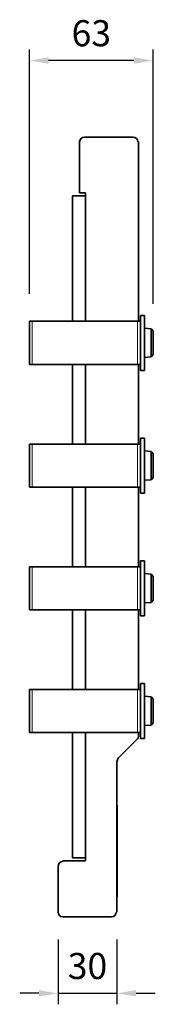
# Model space of a CAD drawing. Units: millimetres. Extents: x -323 to 594, y -202 to 400.
# Drawn here: x 525 to 594, y -102 to 400 of the extents above; entities that cross this region are included whole.
import ezdxf

# ---------------------------------------------------------------- set-up
doc = ezdxf.new("R2010")
doc.units = ezdxf.units.MM
doc.layers.add('133585', color=7, linetype='Continuous')
doc.layers.add('DIMENSION', color=3, linetype='Continuous', lineweight=25)
doc.layers.add('TANGENT_EDGES', color=4, linetype='Continuous', lineweight=25)
doc.styles.add('BEMSTIL', font='arial.ttf', dxfattribs={"width": 0.8})
doc.dimstyles.new('BEMASS$0', dxfattribs={"dimscale": 10, "dimtxt": 3.5, "dimasz": 3.5, "dimexe": 2, "dimexo": 0, "dimgap": 1, "dimtad": 1, "dimdec": 1, "dimtxsty": 'BEMSTIL', "dimcen": 3, "dimclrd": 3, "dimclre": 3, "dimclrt": 4, "dimadec": 0, "dimazin": 0, "dimtfac": 1, "dimtdec": 1, "dimtofl": 0, "dimtmove": 0, "dimatfit": 0, "dimfxl": 0, "dimtolj": 1, "dimlwd": -1, "dimlwe": -1, "dimarcsym": 0})

# ---------------------------------------------------------------- blocks, each defined once
blk = doc.blocks.new('*D39')
at = {"layer": 'Defpoints', "color": 0}
for p in [(544.56, -55.04), (574.56, -55.04), (574.56, -96.44)]:
    blk.add_point(p, dxfattribs=at)
at = {"layer": 'DIMENSION', "color": 3}
for p, q in [((544.56, -69.04), (544.56, -102.04)), ((574.56, -69.04), (574.56, -102.04)), ((534.76, -96.44), (524.96, -96.44)), ((544.56, -96.44), (574.56, -96.44)), ((584.36, -96.44), (594.16, -96.44))]:
    blk.add_line(p, q, dxfattribs=at)
for points in [[(534.76, -94.8), (534.76, -98.07), (544.56, -96.44)], [(584.36, -94.8), (584.36, -98.07), (574.56, -96.44)]]:
    blk.add_solid(points, dxfattribs=at)
at = {"layer": 'DIMENSION', "color": 4, "insert": (559.56, -75.85), "char_height": 13.3, "attachment_point": 2, "style": 'BEMSTIL'}
blk.add_mtext('\\A1;30', dxfattribs=at)
blk = doc.blocks.new('*D40')
at = {"layer": 'Defpoints', "color": 0}
for p in [(529.94, 379.11), (529.94, 246.16), (593.06, 241.16)]:
    blk.add_point(p, dxfattribs=at)
at = {"layer": 'DIMENSION', "color": 3}
for p, q in [((529.94, 260.16), (529.94, 384.71)), ((593.06, 255.16), (593.06, 384.71)), ((583.26, 379.11), (539.74, 379.11))]:
    blk.add_line(p, q, dxfattribs=at)
for points in [[(539.74, 380.75), (539.74, 377.48), (529.94, 379.11)], [(583.26, 380.75), (583.26, 377.48), (593.06, 379.11)]]:
    blk.add_solid(points, dxfattribs=at)
at = {"layer": 'DIMENSION', "color": 4, "insert": (561.5, 399.7), "char_height": 13.3, "attachment_point": 2, "style": 'BEMSTIL'}
blk.add_mtext('\\A1;63', dxfattribs=at)
blk = doc.blocks.new('1040073-M_G_SECTION VIEW')
at = {"layer": '133585', "linetype": 'Continuous', "lineweight": 35}
for p, q in [((1004.14, 704.37), (1004.14, 678.27)), ((1031.44, 706.77), (1006.54, 706.77)), ((1034.14, 704.37), (1033.84, 704.37)), ((1034.14, 704.37), (1034.14, 612.82)), ((1004.14, 678.27), (1007.14, 678.27)), ((1007.14, 678.27), (1007.14, 612.82)), ((1000.44, 676.74), (1000.44, 612.82)), ((1007.14, 676.74), (1000.44, 676.74)), ((1007.14, 676.74), (1007.14, 612.82)), ((978.53, 612.82), (978.53, 590.82)), ((980, 612.82), (978.53, 612.82)), ((1033.62, 612.82), (980, 612.82)), ((1035.14, 612.82), (1033.62, 612.82)), ((1037.24, 615.82), (1035.14, 615.82)), ((1035.14, 612.82), (1035.14, 615.82)), ((1035.14, 612.82), (1035.14, 590.82)), ((1037.24, 587.82), (1037.24, 615.82)), ((1040.65, 609), (1037.24, 609.3)), ((1041.64, 607.82), (1040.65, 609)), ((1040.65, 594.63), (1040.65, 609)), ((1041.64, 607.82), (1041.64, 595.82)), ((1037.24, 594.33), (1040.65, 594.63)), ((1040.65, 594.63), (1041.64, 595.82)), ((980, 590.82), (978.53, 590.82)), ((1033.62, 590.82), (980, 590.82)), ((1000.44, 590.82), (1000.44, 550.27)), ((1007.14, 590.82), (1007.14, 550.27)), ((1035.14, 590.82), (1033.62, 590.82)), ((1034.14, 590.82), (1034.14, 550.27)), ((1035.14, 587.82), (1035.14, 590.82)), ((1035.14, 587.82), (1037.24, 587.82)), ((1037.24, 553.27), (1035.14, 553.27)), ((1035.14, 550.27), (1035.14, 553.27)), ((1037.24, 525.27), (1037.24, 553.27)), ((978.53, 550.27), (978.53, 528.27)), ((980, 550.27), (978.53, 550.27)), ((1033.62, 550.27), (980, 550.27)), ((1035.14, 550.27), (1033.62, 550.27)), ((1035.14, 550.27), (1035.14, 528.27)), ((1040.65, 546.45), (1037.24, 546.75)), ((1041.64, 545.27), (1040.65, 546.45)), ((1040.65, 532.08), (1040.65, 546.45)), ((1041.64, 545.27), (1041.64, 533.27)), ((1040.65, 532.08), (1041.64, 533.27)), ((980, 528.27), (978.53, 528.27)), ((1033.62, 528.27), (980, 528.27)), ((1000.44, 528.27), (1000.44, 487.72)), ((1007.14, 528.27), (1007.14, 487.72)), ((1035.14, 528.27), (1033.62, 528.27)), ((1034.14, 528.27), (1034.14, 487.72)), ((1035.14, 525.27), (1035.14, 528.27)), ((1037.24, 531.78), (1040.65, 532.08)), ((1035.14, 525.27), (1037.24, 525.27)), ((978.53, 487.72), (978.53, 465.72)), ((980, 487.72), (978.53, 487.72)), ((1033.62, 487.72), (980, 487.72)), ((1035.14, 487.72), (1033.62, 487.72)), ((1037.24, 490.72), (1035.14, 490.72)), ((1035.14, 487.72), (1035.14, 490.72)), ((1035.14, 487.72), (1035.14, 465.72)), ((1037.24, 462.72), (1037.24, 490.72)), ((1040.65, 483.9), (1037.24, 484.2)), ((1041.64, 482.72), (1040.65, 483.9)), ((1040.65, 469.53), (1040.65, 483.9)), ((1041.64, 482.72), (1041.64, 470.72)), ((1037.24, 469.23), (1040.65, 469.53)), ((1040.65, 469.53), (1041.64, 470.72)), ((980, 465.72), (978.53, 465.72)), ((1033.62, 465.72), (980, 465.72)), ((1000.44, 465.72), (1000.44, 425.17)), ((1007.14, 465.72), (1007.14, 425.17)), ((1035.14, 465.72), (1033.62, 465.72)), ((1034.14, 465.72), (1034.14, 425.17)), ((1035.14, 462.72), (1035.14, 465.72)), ((1035.14, 462.72), (1037.24, 462.72)), ((1037.24, 428.17), (1035.14, 428.17)), ((1035.14, 425.17), (1035.14, 428.17)), ((1037.24, 400.17), (1037.24, 428.17)), ((978.53, 425.17), (978.53, 403.17)), ((980, 425.17), (978.53, 425.17)), ((1033.62, 425.17), (980, 425.17)), ((1035.14, 425.17), (1033.62, 425.17)), ((1035.14, 425.17), (1035.14, 403.17)), ((1040.65, 421.35), (1037.24, 421.65)), ((1041.64, 420.17), (1040.65, 421.35)), ((1040.65, 406.98), (1040.65, 421.35)), ((1041.64, 420.17), (1041.64, 408.17)), ((1037.24, 406.68), (1040.65, 406.98)), ((1040.65, 406.98), (1041.64, 408.17)), ((980, 403.17), (978.53, 403.17)), ((1033.62, 403.17), (980, 403.17)), ((1000.44, 403.17), (1000.44, 339.24)), ((1007.14, 403.17), (1007.14, 337.72)), ((1007.14, 403.17), (1007.14, 339.24)), ((1035.14, 403.17), (1033.62, 403.17)), ((1034.14, 403.17), (1034.14, 401.66)), ((1035.14, 400.17), (1035.14, 403.17)), ((1024.02, 390.3), (1033.27, 399.54)), ((1035.14, 400.17), (1037.24, 400.17)), ((1023.14, 311.62), (1023.14, 388.17)), ((1023.14, 366.22), (1023.34, 366.22)), ((1023.34, 366.22), (1023.34, 363.22)), ((1023.34, 322.22), (1023.34, 363.22)), ((1007.14, 337.72), (996.14, 337.72)), ((1007.14, 339.24), (1000.44, 339.24)), ((993.14, 334.72), (993.14, 311.62)), ((1023.34, 322.22), (1023.34, 319.22)), ((1023.34, 319.22), (1023.14, 319.22)), ((1022.84, 311.62), (1023.14, 311.62)), ((1020.44, 309.22), (995.54, 309.22))]:
    blk.add_line(p, q, dxfattribs=at)
for centre, radius, start, end in [((1006.54, 704.37), 2.4, 90, 180), ((1031.44, 704.37), 2.4, 0, 90), ((1031.14, 401.66), 3, 315, 0), ((1026.14, 388.17), 3, 135, 180), ((996.14, 334.72), 3, 90, 180), ((995.54, 311.62), 2.4, 180, 270), ((1020.44, 311.62), 2.4, 270, 0)]:
    blk.add_arc(centre, radius, start, end, dxfattribs=at)
at = {"layer": 'TANGENT_EDGES', "linetype": 'Continuous', "lineweight": 18}
for p, q in [((980, 612.82), (980, 590.82)), ((1033.62, 612.82), (1033.62, 590.82)), ((980, 550.27), (980, 528.27)), ((1033.62, 550.27), (1033.62, 528.27)), ((980, 487.72), (980, 465.72)), ((1033.62, 487.72), (1033.62, 465.72)), ((980, 425.17), (980, 403.17)), ((1033.62, 425.17), (1033.62, 403.17)), ((1023.34, 363.22), (1023.14, 363.22)), ((1023.14, 322.22), (1023.34, 322.22))]:
    blk.add_line(p, q, dxfattribs=at)

msp = doc.modelspace()

# ---------------------------------------------------------------- block references
at = {"layer": '133585'}
msp.add_blockref('1040073-M_G_SECTION VIEW', (-448.59, -366.65), dxfattribs=at)

# ---------------------------------------------------------------- dimensions: what is measured, and where the dimension line sits
at = {"layer": 'DIMENSION'}
for base, p1, p2, picture, middle in [((529.94, 379.11), (593.06, 241.16), (529.94, 246.16), '*D40', (561.5, 379.11)), ((574.56, -96.44), (544.56, -55.04), (574.56, -55.04), '*D39', (559.56, -96.44))]:
    dim = msp.add_linear_dim(base=base, p1=p1, p2=p2, dimstyle='BEMASS$0', override={"dimscale": 7, "dimtxt": 1.9, "dimasz": 1.4, "dimexe": 0.8, "dimexo": 2, "dimtad": 3, "dimdec": 0, "dimdle": 1, "dimtofl": 1, "dimtfill": 1}, dxfattribs=at)
    dim.commit()
    dim.dimension.update_dxf_attribs({"geometry": picture, "text_midpoint": middle, "dimtype": 160})

doc.saveas('drawing.dxf')
